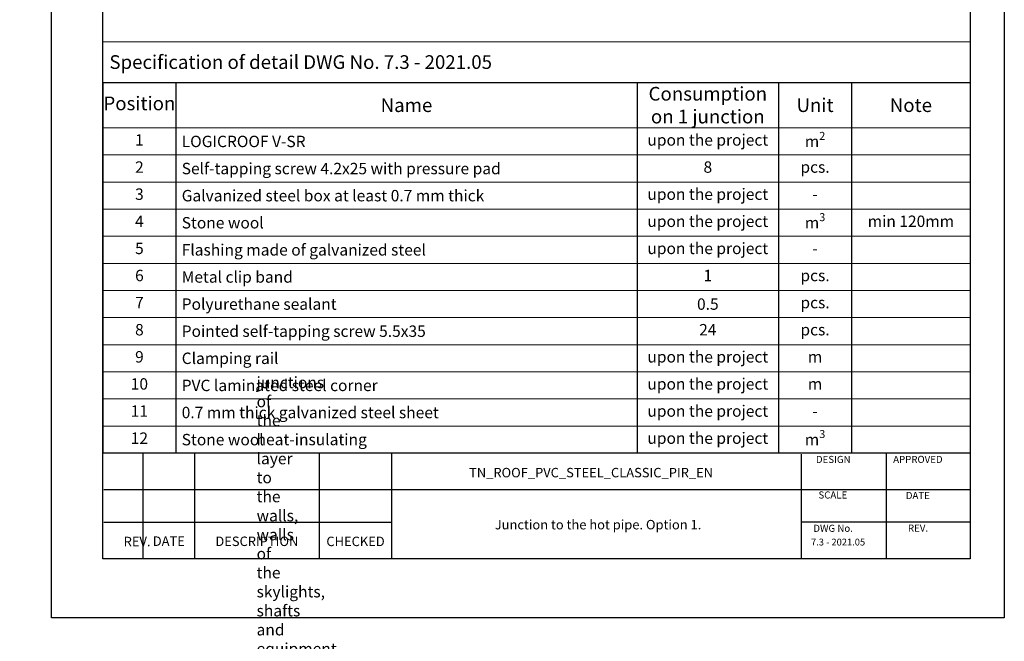
# Model space of a CAD drawing. Units: millimetres. Extents: x 38800 to 230824, y -87546 to -321.
# Drawn here: x 201304 to 203461, y -71659 to -70297 of the extents above; entities that cross this region are included whole.
import ezdxf

# ---------------------------------------------------------------- set-up
doc = ezdxf.new("R2010")
doc.units = ezdxf.units.MM
doc.layers.get('0').update_dxf_attribs({"lineweight": 30})
doc.layers.get('DEFPOINTS').update_dxf_attribs({"color": 251, "lineweight": 0})
doc.layers.add('TN-АННОТАЦИИ', color=7, linetype='Continuous', lineweight=20, true_color=0x000000)
doc.layers.add('TN-ТАБЛИЦЫ', color=7, linetype='Continuous', lineweight=40, true_color=0x000000)
doc.styles.add('Arial', font='ariali.ttf')
doc.styles.add('TN-Текст', font='arial.ttf')
doc.styles.add('стиль1', font='arial.ttf')

# ---------------------------------------------------------------- blocks, each defined once
blk = doc.blocks.new('*T564')
at = {"layer": 'DEFPOINTS', "color": 8, "linetype": 'ByBlock', "lineweight": 0, "ltscale": 100, "transparency": 16777216}
for p, q in [((0, 0), (1899.3, 0)), ((0, 0), (0, -89.4)), ((1899.3, 0), (1899.3, -89.4))]:
    blk.add_line(p, q, dxfattribs=at)
at = {"layer": 'TN-ТАБЛИЦЫ', "color": 0, "lineweight": 30, "ltscale": 100, "transparency": 16777216}
for p, q in [((0, -89.4), (1899.3, -89.4)), ((0, -89.4), (0, -901.7)), ((159.9, -89.4), (159.9, -901.7)), ((1169.7, -89.4), (1169.7, -901.7)), ((1479.6, -89.4), (1479.6, -901.7)), ((1639.4, -89.4), (1639.4, -901.7)), ((1899.3, -89.4), (1899.3, -901.7))]:
    blk.add_line(p, q, dxfattribs=at)
at = {"layer": 'TN-ТАБЛИЦЫ', "color": 0, "linetype": 'ByBlock', "lineweight": 20, "ltscale": 100, "transparency": 16777216}
for p, q in [((0, -188.9), (1899.3, -188.9)), ((0, -248.3), (1899.3, -248.3)), ((0, -307.7), (1899.3, -307.7)), ((0, -367.1), (1899.3, -367.1)), ((0, -426.5), (1899.3, -426.5)), ((0, -485.9), (1899.3, -485.9)), ((0, -545.3), (1899.3, -545.3)), ((0, -604.7), (1899.3, -604.7)), ((0, -664.1), (1899.3, -664.1)), ((0, -723.5), (1899.3, -723.5)), ((0, -782.9), (1899.3, -782.9)), ((0, -842.3), (1899.3, -842.3)), ((0, -901.7), (1899.3, -901.7))]:
    blk.add_line(p, q, dxfattribs=at)
at = {"layer": 'TN-ТАБЛИЦЫ', "color": 7, "lineweight": 13, "ltscale": 100, "transparency": 16777216}
for s, insert, char_height, width, attachment_point, style in [('{\\fISOCPEUR|b1|i0|c204|p34; \\fArial|b1|i0|c204|p34;\\C0;Specification of detail\\C7; \\C256;\\c0;DWG No.\\fArial|b0|i0|c204|p34; \\fArial|b1|i0|c204|p34;7.3 - 2021.05}', (5, -44.7), 30, 1889.302, 4, 'TN-Текст'), ('{\\C0;Consumption on 1 junction}', (1324.7, -139.1), 30, 299.86, 5, 'стиль1'), ('Position', (79.9, -139.1), 30, 149.86, 5, 'стиль1'), ('{\\C0;Name}', (664.8, -139.1), 30, 999.86, 5, 'стиль1'), ('{\\fArial|b0|i0|c0|p34;Unit}', (1559.5, -139.1), 30, 149.86, 5, 'TN-Текст'), ('{\\C0;Note}', (1769.4, -139.1), 30, 249.86, 5, 'стиль1'), ('1', (79.9, -218.6), 25, 149.86, 5, 'стиль1'), ('{\\C256; LOGICROOF V-SR}', (164.9, -218.6), 25, 999.86, 4, 'стиль1'), ('upon the project', (1324.7, -218.6), 25, 299.86, 5, 'стиль1'), ('\\A1;m{\\H0.7x;\\S2^ ;}', (1559.5, -218.6), 25, 149.86, 5, 'стиль1'), ('2', (79.9, -278), 25, 149.86, 5, 'стиль1'), ('{\\C256; Self-tapping screw 4.\\C256;\\c0;2х2\\C256;5\\C256;\\c0; w\\C256;ith pressure pad\\C256;\\c0; }', (164.9, -278), 25, 999.86, 4, 'стиль1'), ('8', (1324.7, -278), 25, 299.86, 5, 'стиль1'), ('pcs.', (1559.5, -278), 25, 149.86, 5, 'стиль1'), ('3', (79.9, -337.4), 25, 149.86, 5, 'стиль1'), ('{\\C0; Galvanized steel box at least 0.7 mm thick}', (164.9, -337.4), 25, 999.86, 4, 'стиль1'), ('upon the project', (1324.7, -337.4), 25, 299.86, 5, 'стиль1'), ('-', (1559.5, -337.4), 25, 149.86, 5, 'стиль1'), ('4', (79.9, -396.8), 25, 149.86, 5, 'стиль1'), ('\\A1;{\\C256; Stone wool}', (164.9, -396.8), 25, 999.86, 4, 'стиль1'), ('upon the project', (1324.7, -396.8), 25, 299.86, 5, 'стиль1'), ('\\A1;m{\\H0.7x;\\S3^ ;}', (1559.5, -396.8), 25, 149.86, 5, 'стиль1'), ('min 120mm', (1769.4, -396.8), 25, 249.86, 5, 'стиль1'), ('5', (79.9, -456.2), 25, 149.86, 5, 'стиль1'), ('{\\C0; Flashing made of galvanized steel}', (164.9, -456.2), 25, 999.86, 4, 'стиль1'), ('upon the project', (1324.7, -456.2), 25, 299.86, 5, 'стиль1'), ('-', (1559.5, -456.2), 25, 149.86, 5, 'стиль1'), ('6', (79.9, -515.6), 25, 149.86, 5, 'стиль1'), ('{\\C0; Metal clip band}', (164.9, -515.6), 25, 999.86, 4, 'стиль1'), ('1', (1324.7, -515.6), 25, 299.86, 5, 'стиль1'), ('pcs.', (1559.5, -515.6), 25, 149.86, 5, 'стиль1'), ('7', (79.9, -575), 25, 149.86, 5, 'стиль1'), ('{\\C0; Polyurethane sealant}', (164.9, -575), 25, 999.86, 4, 'стиль1'), ('{\\C256;0.5}', (1324.7, -575), 25, 299.86, 5, 'стиль1'), ('pcs.', (1559.5, -575), 25, 149.86, 5, 'стиль1'), ('8', (79.9, -634.4), 25, 149.86, 5, 'стиль1'), ('{\\C256; \\C256;\\c0;Pointed self-tapping screw 5.5х35}', (164.9, -634.4), 25, 999.86, 4, 'стиль1'), ('24', (1324.7, -634.4), 25, 299.86, 5, 'стиль1'), ('pcs.', (1559.5, -634.4), 25, 149.86, 5, 'стиль1'), ('9', (79.9, -693.8), 25, 149.86, 5, 'стиль1'), ('{\\C0; Clamping rail}', (164.9, -693.8), 25, 999.86, 4, 'стиль1'), ('upon the project', (1324.7, -693.8), 25, 299.86, 5, 'стиль1'), ('m', (1559.5, -693.8), 25, 149.86, 5, 'стиль1'), ('10', (79.9, -753.2), 25, 149.86, 5, 'стиль1'), ('{\\C0; PVC laminated steel corner}', (164.9, -753.2), 25, 999.86, 4, 'стиль1'), ('upon the project', (1324.7, -753.2), 25, 299.86, 5, 'стиль1'), ('m', (1559.5, -753.2), 25, 149.86, 5, 'стиль1'), ('11', (79.9, -812.6), 25, 149.86, 5, 'стиль1'), ('upon the project', (1324.7, -812.6), 25, 299.86, 5, 'стиль1'), ('{\\C0; 0.7 mm thick galvanized steel sheet}', (164.9, -812.6), 25, 999.86, 4, 'стиль1'), ('-', (1559.5, -812.6), 25, 149.86, 5, 'стиль1'), ('12', (79.9, -872), 25, 149.86, 5, 'стиль1'), ('\\A1;{\\C256; Stone wool}', (164.9, -872), 25, 999.86, 4, 'стиль1'), ('upon the project', (1324.7, -872), 25, 299.86, 5, 'стиль1'), ('\\A1;m{\\H0.7x;\\S3^ ;}', (1559.5, -872), 25, 149.86, 5, 'стиль1')]:
    blk.add_mtext(s, dxfattribs=dict(at, insert=insert, char_height=char_height, width=width, attachment_point=attachment_point, style=style))

msp = doc.modelspace()

# ---------------------------------------------------------------- linework, layer by layer
at = {"color": 0, "lineweight": 30, "ltscale": 100}
for p, q in [((203385.9, -71246.8), (201486.6, -71246.8)), ((201574, -71248.6), (201574, -71477.8)), ((201687, -71248.5), (201687, -71477.6)), ((201960.5, -71247.5), (201960.5, -71477.4)), ((202118.6, -71248), (202118.6, -71478)), ((203015.4, -71248.7), (203015.4, -71478)), ((203202.2, -71247.8), (203202.2, -71478.2)), ((201488.3, -71326.2), (203385.9, -71326.2)), ((201488.3, -71397.9), (202118.6, -71397.9)), ((203385.9, -71397.9), (203015.4, -71397.9))]:
    msp.add_line(p, q, dxfattribs=at)
at = {"ltscale": 100}
msp.add_lwpolyline([(201374.1, -68637.8), (203460.6, -68637.8), (203460.6, -71607.7), (201374.1, -71607.7)], close=True, dxfattribs=at)
at = {"color": 0, "lineweight": 30, "ltscale": 100}
msp.add_lwpolyline([(201486.6, -68745.2), (203385.9, -68745.2), (203385.9, -71478), (201486.6, -71478)], close=True, dxfattribs=at)

# ---------------------------------------------------------------- block references
msp.add_blockref('*T564', (201486.6, -70345.1))

# ---------------------------------------------------------------- texts
at = {"color": 0, "ltscale": 100, "attachment_point": 5, "style": 'Arial'}
for s, insert, char_height, width in [('{\\fArial|b0|i0|c204|p34;DESIGN}', (203086, -71260.5), 15.545, 125.223), ('{\\fArial|b0|i0|c204|p34;APPROVED}', (203271.3, -71260.4), 15.545, 125.223), ('{\\fArial|b0|i0|c204|p34;\\C256;\\c0;TN_ROOF_PVC_STEEL_CLASSIC_PIR_EN}', (202555.6, -71289.4), 20.727, 864.264), ('{\\fArial|b0|i0|c204|p34;SCALE}', (203085.1, -71338.4), 15.545, 125.223), ('{\\fArial|b0|i0|c204|p34;DATE}', (203271.2, -71339.5), 15.545, 125.223), ('{\\fArial|b0|i0|c204|p34;\\C7; \\C0;Junction to the hot pipe.\\C7; \\C0;Option 1.}', (202567.7, -71403.4), 20.727, 876.783), ('{\\fArial|b0|i0|c204|p34;DWG No.}', (203085.7, -71411.4), 15.545, 125.223), ('{\\fArial|b0|i0|c204|p34;REV.}', (203271.6, -71410.9), 15.545, 125.223), ('{\\fArial|b0|i0|c204|p34;REV.}', (201561.4, -71440.4), 20.727, 125.223), ('{\\fArial|b0|i0|c204|p34;DATE}', (201630.9, -71439.6), 20.727, 125.223), ('{\\fArial|b0|i0|c204|p34;DESCRIPTION}', (201823.7, -71439.9), 20.727, 268.937), ('{\\fArial|b0|i0|c204|p34;CHECKED}', (202039.8, -71440.1), 20.727, 125.223)]:
    msp.add_mtext(s, dxfattribs=dict(at, insert=insert, char_height=char_height, width=width))
at = {"layer": 'TN-АННОТАЦИИ', "color": 0, "insert": (199323.1, -70967.7), "char_height": 25, "attachment_point": 1, "style": 'стиль1'}
msp.add_mtext_dynamic_manual_height_columns('Notes{\\A1;\\P\\pi-75,l100,t100;1.^IL\\H0.7x;\\S*^ ;\\H1.4286x; -\\A0;\\H0.99998x; vapor barrier installation height. The vapor barrier at the junctions of the heat-insulating layer to the walls, walls of the skylights, shafts and equipment passing through the cover or the attic floor must be raised to a height not less than the thickness of the heat-insulating layer and glued to a vertical surface, and in places of expansion joints it should cover the metal compensator forming the compensating fold.\\A1;\\P\\A0;\\C256;2.^IThe detail is used for single cold pipes with a diameter of up to 250 mm, anchors, antenna extensions.}', width=1759.772, gutter_width=20358.2, heights=[363.9], dxfattribs=at)
at = {"layer": 'TN-АННОТАЦИИ', "ltscale": 100, "insert": (203037.3, -71434.1), "char_height": 15, "attachment_point": 1, "style": 'стиль1'}
msp.add_mtext_dynamic_manual_height_columns('{\\fArial|b1|i0|c204|p34;7.3 - 2021.05}', width=150.989, gutter_width=12500, heights=[0], dxfattribs=at)

doc.saveas('drawing.dxf')
